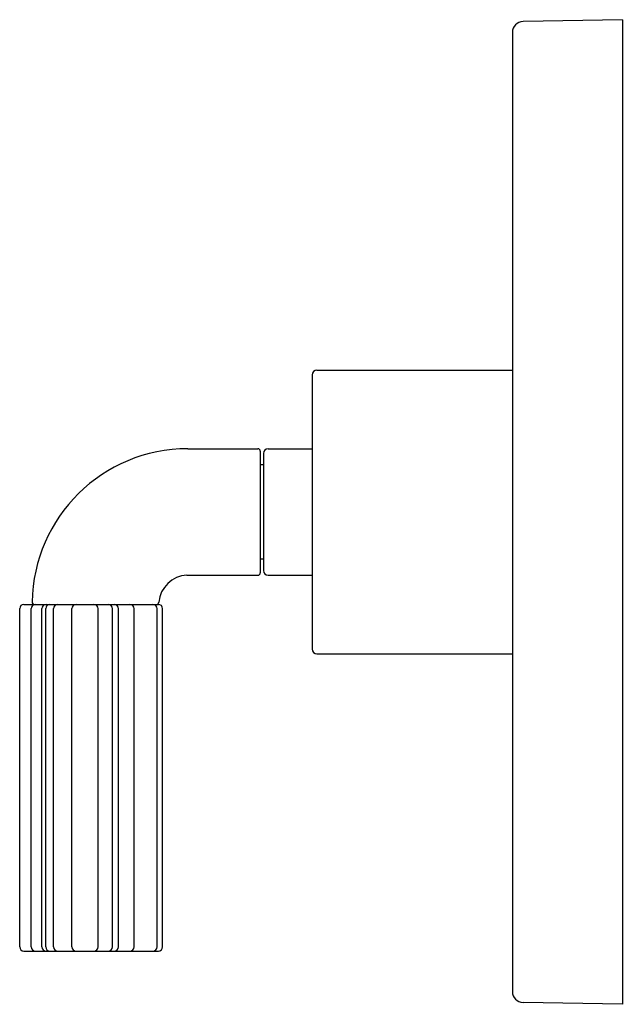
# Model space of a CAD drawing. Units: inches. Extents: x 5129.3 to 5133.14, y -2.71 to 3.54.
import ezdxf

# ---------------------------------------------------------------- set-up
doc = ezdxf.new("R2010")
doc.units = ezdxf.units.IN
doc.header["$LTSCALE"] = 0.64311
doc.header["$MEASUREMENT"] = 0
doc.layers.get('0').update_dxf_attribs({"color": 255, "linetype": 'CONTINUOUS'})
doc.layers.get('Defpoints').update_dxf_attribs({"linetype": 'CONTINUOUS'})
doc.styles.get("Standard").update_dxf_attribs({"font": 'txt', "width": 0.8})

msp = doc.modelspace()

# ---------------------------------------------------------------- linework, layer by layer
for p, q in [((5133.1265, 3.543), (5132.4953, 3.532)), ((5133.1265, 3.543), (5133.1265, -2.706)), ((5132.4265, 3.462), (5132.4265, -2.625)), ((5131.1865, 1.318), (5132.4265, 1.318)), ((5131.1565, 1.288), (5131.1565, -0.451)), ((5130.3665, 0.82), (5130.8115, 0.82)), ((5130.8765, 0.82), (5131.1565, 0.82)), ((5130.8265, 0.805), (5130.8265, 0.032)), ((5130.8465, 0.79), (5130.8465, 0.047)), ((5130.8465, 0.718), (5130.8265, 0.718)), ((5130.8465, 0.119), (5130.8265, 0.119)), ((5130.3609, 0.017), (5130.8115, 0.017)), ((5130.8765, 0.017), (5131.1565, 0.017)), ((5129.3266, -0.168), (5130.1796, -0.168)), ((5129.2996, -2.341), (5129.2996, -0.195)), ((5129.3721, -2.341), (5129.3721, -0.195)), ((5129.4402, -2.341), (5129.4402, -0.195)), ((5129.4646, -2.341), (5129.4646, -0.195)), ((5129.514, -2.341), (5129.514, -0.195)), ((5129.6314, -2.341), (5129.6314, -0.195)), ((5129.797, -2.341), (5129.797, -0.195)), ((5129.8878, -2.341), (5129.8878, -0.195)), ((5129.9271, -2.341), (5129.9271, -0.195)), ((5130.0252, -2.341), (5130.0252, -0.195)), ((5130.1717, -2.341), (5130.1717, -0.195)), ((5130.2066, -2.341), (5130.2066, -0.195)), ((5131.1865, -0.481), (5132.4265, -0.481)), ((5129.3266, -2.368), (5130.1796, -2.368)), ((5133.1265, -2.706), (5132.4953, -2.695))]:
    msp.add_line(p, q)
for centre, radius, start, end in [((5132.4965, 3.462), 0.07, 91, 180), ((5131.1865, 1.288), 0.03, 90, 180), ((5130.3665, -0.168), 0.988, 90, 179.11668), ((5130.8115, 0.805), 0.015, 0, 90), ((5130.8765, 0.79), 0.03, 90, 180), ((5130.3684, -0.1688), 0.186, 92.31302, 175.48777), ((5130.8115, 0.032), 0.015, 270, 360), ((5130.8765, 0.047), 0.03, 180, 270), ((5129.3266, -0.195), 0.027, 90, 180), ((5129.3991, -0.195), 0.027, 90, 180), ((5129.3936, -0.153), 0.015, 179.11668, 270), ((5129.4672, -0.195), 0.027, 90, 180), ((5129.4916, -0.195), 0.027, 90, 180), ((5129.541, -0.195), 0.027, 90, 180), ((5129.6584, -0.195), 0.027, 90, 180), ((5129.77, -0.195), 0.027, 360, 90), ((5129.8608, -0.195), 0.027, 360, 90), ((5129.9001, -0.195), 0.027, 360, 90), ((5129.9982, -0.195), 0.027, 0, 90), ((5130.1447, -0.195), 0.027, 360, 90), ((5130.168, -0.153), 0.015, 270, 355.48777), ((5130.1796, -0.195), 0.027, 360, 90), ((5131.1865, -0.451), 0.03, 180, 270), ((5129.3266, -2.341), 0.027, 180, 270), ((5129.3991, -2.341), 0.027, 180, 270), ((5129.4672, -2.341), 0.027, 180, 270), ((5129.4916, -2.341), 0.027, 180, 270), ((5129.541, -2.341), 0.027, 180, 270), ((5129.6584, -2.341), 0.027, 180, 270), ((5129.77, -2.341), 0.027, 270, 0), ((5129.8608, -2.341), 0.027, 270, 360), ((5129.9001, -2.341), 0.027, 270, 0), ((5129.9982, -2.341), 0.027, 270, 0), ((5130.1447, -2.341), 0.027, 270, 0), ((5130.1796, -2.341), 0.027, 270, 360), ((5132.4965, -2.625), 0.07, 180, 269)]:
    msp.add_arc(centre, radius, start, end)

# ---------------------------------------------------------------- texts
at = {"layer": 'Defpoints'}
for tag, p, s in [('MODELNUMBER', (5133.127, 0.4219), 'P32418-BLE'), ('TRADENAME', (5133.127, 0.4202), 'ONE'), ('PRODUCT', (5133.127, 0.4185), 'VALVE TRIM')]:
    msp.add_attdef(tag, p, s, height=0.001, dxfattribs=at)

doc.saveas('drawing.dxf')
